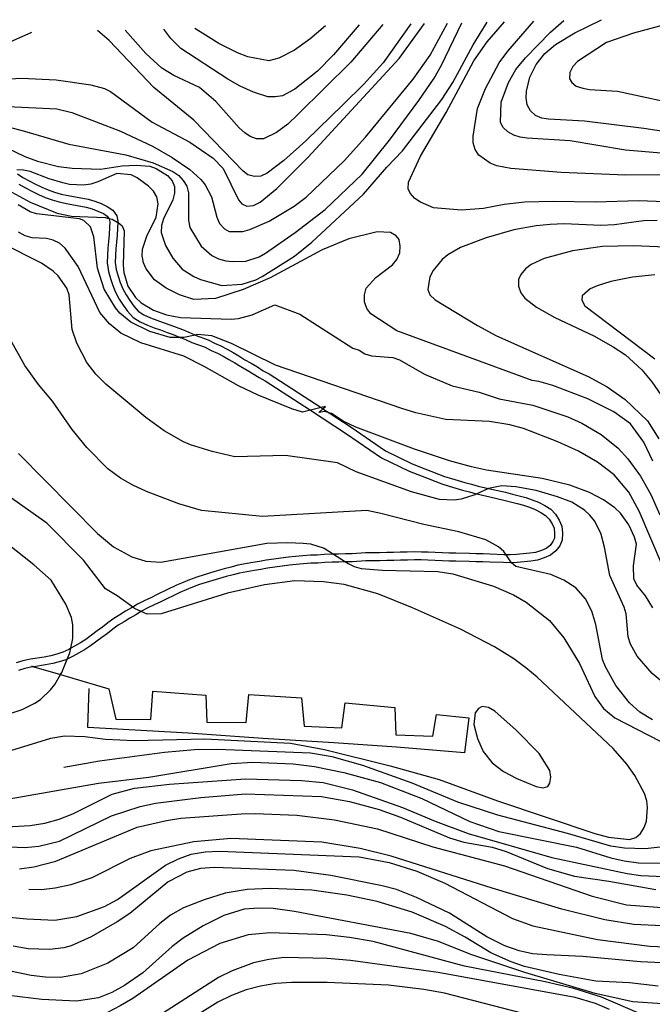
# Model space of a CAD drawing. Units: inches. Extents: x 678469 to 682154, y 4159232 to 4161589.
# Drawn here: x 679697 to 679934, y 4161173 to 4161542 of the extents above; entities that cross this region are included whole.
import ezdxf

# ---------------------------------------------------------------- set-up
doc = ezdxf.new("R2010")
doc.units = ezdxf.units.IN
doc.header["$MEASUREMENT"] = 0
doc.layers.add('Cartografia', color=7, linetype='Continuous')

msp = doc.modelspace()

# ---------------------------------------------------------------- linework, layer by layer
at = {"layer": 'Cartografia', "color": 7, "linetype": 'Continuous'}
for points in [[(679682.01, 4161498.57), (679698.52, 4161490.69), (679703.26, 4161488.94), (679711.23, 4161486.93), (679716.37, 4161486.24), (679726.94, 4161485.94), (679735.04, 4161487.17), (679740.34, 4161487.44), (679745.49, 4161486.99), (679747.86, 4161486.18), (679752.08, 4161483.48), (679753.8, 4161481.49), (679754.68, 4161479.41), (679754.7, 4161476.89), (679754.12, 4161474.39), (679750.59, 4161467.32), (679749.88, 4161464.7), (679749.78, 4161462.18), (679751.38, 4161457.19), (679754.08, 4161452.51), (679757.64, 4161448.4), (679761.97, 4161445.58), (679764.45, 4161444.52), (679772.53, 4161442.27), (679780.12, 4161442.69), (679785.24, 4161444.4), (679787.69, 4161445.63), (679799.78, 4161453.19), (679806.24, 4161458.46), (679825.72, 4161476.55), (679834.42, 4161486.65), (679840.32, 4161492.79), (679855.04, 4161512.03), (679859.26, 4161518.47), (679866.8, 4161532.59), (679872.04, 4161541.04)], [(679975.56, 4161472.31), (679928.87, 4161474.07), (679912.74, 4161473.52), (679896.89, 4161473.8), (679886.18, 4161473.51), (679878.45, 4161472.62), (679870.7, 4161471.13), (679862.5, 4161470.5), (679851.96, 4161471.4), (679847.11, 4161473.52), (679844.89, 4161474.93), (679843.17, 4161476.93), (679842.39, 4161478.52), (679842.61, 4161481.04), (679847.09, 4161490.71), (679856.76, 4161507.15), (679867.04, 4161526.57), (679872.14, 4161533.69), (679878.66, 4161541.19)], [(679956.02, 4161483.07), (679937.92, 4161483.81), (679923.97, 4161483.65), (679899.85, 4161484.62), (679881.04, 4161486.1), (679875.67, 4161487.16), (679873.18, 4161488.1), (679868.98, 4161491.15), (679867.62, 4161493.25), (679866.88, 4161495.8), (679866.87, 4161498.33), (679868.48, 4161508.6), (679871.43, 4161516.17), (679876.63, 4161525.82), (679879.81, 4161530.14), (679889.56, 4161541.42)], [(679937.4, 4161491.88), (679923.99, 4161493.02), (679903.21, 4161496.5), (679887.15, 4161497.51), (679884.52, 4161497.86), (679882.15, 4161498.68), (679879.91, 4161499.85), (679878.05, 4161501.49), (679877.05, 4161503.45), (679877.35, 4161511.01), (679880.06, 4161518.47), (679882.9, 4161523.29), (679886.44, 4161527.71), (679895.84, 4161537.31), (679900.89, 4161541.67)], [(679944.9, 4161499.03), (679930.93, 4161501.16), (679908.68, 4161503.86), (679895.13, 4161504.64), (679892.62, 4161504.99), (679890.26, 4161506.04), (679888.4, 4161507.8), (679887.17, 4161510.01), (679886.8, 4161512.67), (679886.9, 4161515.19), (679888.07, 4161520.43), (679890.55, 4161525.14), (679893.72, 4161529.34), (679897.7, 4161532.67), (679904.97, 4161537.06), (679915.04, 4161541.98)], [(679945.19, 4161541.81), (679927.08, 4161536.89), (679916.96, 4161533.45), (679905.98, 4161526.32), (679904.22, 4161524.47), (679903.16, 4161522.11), (679903.07, 4161519.83), (679903.85, 4161518.36), (679905.49, 4161517.09), (679907.98, 4161516.27), (679910.48, 4161515.8), (679921.03, 4161515.14), (679947.72, 4161509.38)], [(679452.23, 4161410.11), (679457.11, 4161411.83), (679475.09, 4161416.64), (679493.89, 4161420.81), (679512.54, 4161424.26), (679517.9, 4161425.97), (679522.8, 4161428.18), (679529.59, 4161432.59), (679533.46, 4161436.28), (679540.41, 4161444.78), (679546.54, 4161453.54), (679551.58, 4161459.35), (679562.29, 4161468.77), (679575.21, 4161481.96), (679581.17, 4161486.88), (679585.37, 4161489.6), (679602.72, 4161499.48), (679615.08, 4161505.11), (679637.66, 4161513.45), (679670.18, 4161524.16), (679682.76, 4161529.18), (679701.18, 4161537.33)], [(679683.69, 4161519.29), (679697.3, 4161520.07), (679710.26, 4161519.42), (679723.28, 4161517.58), (679728.39, 4161516.17), (679730.75, 4161514.99), (679746.28, 4161503.55), (679760.52, 4161496), (679769.29, 4161490), (679772.98, 4161486.12), (679778.75, 4161474.35), (679780.02, 4161472.86), (679781.91, 4161472.06), (679784.44, 4161472.32), (679786.89, 4161473.54), (679793.11, 4161478.58), (679804.76, 4161490.25), (679839.07, 4161527.45), (679848.61, 4161540.53)], [(679687.36, 4161503.04), (679698.42, 4161500.19), (679715.05, 4161495.31), (679736.41, 4161491.33), (679746.74, 4161488.26), (679754.07, 4161485.08), (679756.29, 4161483.55), (679758.02, 4161481.68), (679759.37, 4161479.46), (679759.99, 4161477.03), (679759.94, 4161466.7), (679760.43, 4161464.03), (679764.71, 4161457.01), (679768.78, 4161453.48), (679771.26, 4161452.3), (679773.99, 4161451.47), (679776.5, 4161451.25), (679781.56, 4161451.4), (679786.55, 4161453.01), (679788.89, 4161454.35), (679800.02, 4161462.08), (679811.3, 4161470.76), (679825.18, 4161484.02), (679835.43, 4161496.83), (679846.49, 4161511.65), (679852.24, 4161520.07), (679854.95, 4161524.89), (679862.64, 4161540.84)], [(679689.55, 4161509.56), (679710.54, 4161508.47), (679716.13, 4161507.17), (679734.48, 4161500.18), (679746.51, 4161494.52), (679753.79, 4161490.26), (679760.46, 4161485.79), (679764.64, 4161482.01), (679766.24, 4161480.03), (679768.58, 4161475.48), (679770.56, 4161467.83), (679771.67, 4161465.5), (679773.51, 4161463.51), (679775.27, 4161462.47), (679780.44, 4161462.51), (679782.99, 4161463.24), (679790.21, 4161466.44), (679799.69, 4161471.95), (679804.16, 4161475.37), (679818.41, 4161488.98), (679826.46, 4161497.91), (679844.29, 4161519.67), (679850.66, 4161528.67), (679857.27, 4161540.72)], [(679843.49, 4161540.42), (679833.11, 4161525.77), (679825.82, 4161517.77), (679818.06, 4161510.15), (679804.05, 4161496.53), (679795.82, 4161489.17), (679789.49, 4161484.38), (679787.17, 4161483.27), (679784.76, 4161483.12), (679782.26, 4161483.71), (679780.51, 4161485.1), (679761.93, 4161504.24), (679746.92, 4161516.5), (679730.2, 4161534.12), (679725.77, 4161537.87)], [(679832.9, 4161540.19), (679820.86, 4161526.02), (679801.2, 4161506.5), (679797.21, 4161502.81), (679792.99, 4161499.62), (679788.09, 4161497.29), (679785.57, 4161497.27), (679783.19, 4161498.09), (679781.09, 4161499.5), (679779, 4161501.38), (679770.26, 4161511.23), (679764.11, 4161516.53), (679754.43, 4161521.01), (679749.98, 4161523.83), (679743.94, 4161529.24), (679736.24, 4161538.09)], [(679824.09, 4161540), (679814.36, 4161528.81), (679808.46, 4161522.67), (679799.9, 4161515.93), (679795.23, 4161513.47), (679792.57, 4161512.98), (679789.81, 4161513.09), (679784.35, 4161514.75), (679779.39, 4161516.99), (679774.69, 4161519.71), (679757.13, 4161531.23), (679753.31, 4161534.87), (679750.68, 4161538.41)], [(679811.43, 4161539.73), (679805.57, 4161534.66), (679799.83, 4161530.59), (679793.93, 4161527.52), (679790.17, 4161526.53), (679782.22, 4161527.98), (679778.33, 4161529.53), (679771.39, 4161532.99), (679762.39, 4161538.66)], [(679934.31, 4161376.38), (679930.87, 4161383.49), (679925.97, 4161390.29), (679919.67, 4161394.87), (679909.89, 4161399.72), (679896.75, 4161404.69), (679891.52, 4161406.23), (679889.01, 4161406.57), (679838.2, 4161425.2), (679828.48, 4161431.6), (679826.87, 4161433.59), (679826.02, 4161436.15), (679826, 4161438.8), (679826.7, 4161441.29), (679830.35, 4161445.23), (679836.55, 4161450.03), (679838.19, 4161452.01), (679839.26, 4161454.49), (679839.48, 4161457), (679839.1, 4161459.54), (679837.95, 4161460.91), (679835.84, 4161462.08), (679830.8, 4161462.4), (679820.11, 4161459.71), (679810.22, 4161455.66), (679790.68, 4161445.15), (679780.53, 4161440.75), (679770.17, 4161437.32), (679761.98, 4161436.93), (679756.65, 4161438.71), (679751.58, 4161441.19), (679747.26, 4161444.37), (679744.06, 4161448.47), (679743.07, 4161450.79), (679742.57, 4161453.34), (679742.67, 4161455.86), (679744.31, 4161460.72), (679747.85, 4161467.91), (679748.65, 4161472.92), (679748.15, 4161475.47), (679746.8, 4161477.69), (679744.95, 4161479.56), (679740.75, 4161482.62), (679738.51, 4161483.79), (679733.12, 4161484.25), (679725.9, 4161481.17), (679723.35, 4161480.32), (679720.57, 4161479.95), (679715.29, 4161480.16), (679712.79, 4161480.74), (679707.68, 4161482.27), (679700.58, 4161485.08), (679698.08, 4161485.54), (679695.56, 4161485.64)], [(679695.74, 4161484.19), (679697.84, 4161482.79), (679700.2, 4161481.49), (679702.55, 4161480.31), (679704.91, 4161479.14), (679707.27, 4161478.08), (679709.64, 4161477.26), (679712.14, 4161476.56), (679714.76, 4161475.97), (679722.27, 4161474.59), (679724.77, 4161473.89), (679727.14, 4161472.95), (679729.5, 4161471.89), (679731.6, 4161470.49), (679733.08, 4161468.38), (679733.48, 4161466.33), (679733.46, 4161465.91), (679733.46, 4161465.9), (679733.38, 4161463.81), (679733.15, 4161461.17), (679732.93, 4161458.53), (679732.7, 4161456.02), (679732.6, 4161453.5), (679732.5, 4161450.86), (679732.87, 4161448.2), (679733.61, 4161445.77), (679734.36, 4161443.33), (679735.34, 4161441.01), (679736.57, 4161438.68), (679737.93, 4161436.58), (679739.41, 4161434.48), (679741.14, 4161432.6), (679743.24, 4161431.2), (679745.72, 4161430.13), (679748.09, 4161429.2), (679750.46, 4161428.38), (679752.95, 4161427.44), (679755.32, 4161426.62), (679757.69, 4161425.69), (679760.05, 4161424.75), (679762.41, 4161423.69), (679762.46, 4161423.67), (679767.39, 4161421.81), (679769.74, 4161420.63), (679772.1, 4161419.58), (679774.46, 4161418.4), (679776.69, 4161417.11), (679778.92, 4161415.81), (679781.15, 4161414.4), (679783.5, 4161413.11), (679785.85, 4161411.69), (679788.07, 4161410.28), (679790.31, 4161409.11), (679809.79, 4161396.42), (679809.79, 4161396.42), (679810.46, 4161395.97), (679810.47, 4161395.97), (679812.8, 4161394.45), (679812.82, 4161394.44), (679821, 4161389.12), (679833.98, 4161380.18), (679844, 4161375.33), (679848.73, 4161373.46), (679856.07, 4161370.64), (679858.68, 4161369.81), (679861.18, 4161369.11), (679863.67, 4161368.29), (679866.17, 4161367.71), (679868.67, 4161367), (679872.56, 4161366.11), (679872.57, 4161366.11), (679873.79, 4161365.84), (679879.03, 4161364.66), (679881.64, 4161363.96), (679884.15, 4161363.38), (679886.64, 4161362.67), (679889.01, 4161361.86), (679891.38, 4161360.92), (679893.74, 4161359.74), (679895.96, 4161358.33), (679897.81, 4161356.45), (679899.16, 4161354.24), (679900.15, 4161351.91), (679900.4, 4161349.26), (679900.3, 4161346.74), (679899.38, 4161344.61), (679897.85, 4161342.63), (679895.87, 4161341.03), (679893.54, 4161340.04), (679890.98, 4161339.18), (679888.44, 4161338.8), (679883.37, 4161338.29), (679881.19, 4161338.16), (679881.18, 4161338.16), (679880.85, 4161338.15), (679878.21, 4161338.25), (679873.17, 4161338.46), (679870.53, 4161338.56), (679867.88, 4161338.55), (679865.36, 4161338.65), (679860.32, 4161338.86), (679857.68, 4161338.84), (679855.16, 4161338.94), (679852.52, 4161339.05), (679849.88, 4161339.16), (679847.36, 4161339.26), (679844.84, 4161339.36), (679842.19, 4161339.23), (679839.54, 4161339.21), (679837.01, 4161339.07), (679834.49, 4161339.06), (679831.84, 4161338.92), (679829.31, 4161338.9), (679826.55, 4161338.9), (679821.49, 4161338.62), (679818.96, 4161338.6), (679818.91, 4161338.59), (679818.89, 4161338.59), (679816.43, 4161338.46), (679813.79, 4161338.45), (679811.14, 4161338.31), (679808.48, 4161338.06), (679805.96, 4161338.04), (679803.19, 4161337.79), (679800.41, 4161337.55), (679797.88, 4161337.29), (679795.1, 4161336.92), (679792.44, 4161336.54), (679789.66, 4161336.18), (679787.11, 4161335.68), (679784.57, 4161335.3), (679779.13, 4161334.32), (679776.7, 4161333.69), (679774.15, 4161333.08), (679771.59, 4161332.34), (679769.16, 4161331.59), (679764.05, 4161330), (679761.48, 4161329.02), (679759.16, 4161328.03), (679756.72, 4161327.05), (679749.61, 4161323.61), (679747.15, 4161322.38), (679744.71, 4161321.28), (679742.37, 4161320.05), (679742.16, 4161319.93), (679741.94, 4161319.79), (679740.15, 4161318.7), (679737.94, 4161317.47), (679735.84, 4161316.11), (679733.63, 4161314.76), (679731.52, 4161313.28), (679729.53, 4161311.68), (679727.43, 4161310.2), (679723.22, 4161307), (679720.99, 4161305.53), (679718.66, 4161304.3), (679716.45, 4161303.07), (679714.68, 4161302.19), (679714.48, 4161302.09), (679713.99, 4161301.85), (679711.44, 4161300.99), (679709.01, 4161300.36), (679706.34, 4161299.87), (679701.94, 4161299.21), (679701.26, 4161299.11), (679698.59, 4161298.5), (679696.16, 4161297.76)], [(679690.95, 4161478.74), (679700.48, 4161473.55), (679710.65, 4161469.41), (679716.01, 4161468.23), (679728.73, 4161467.72), (679730.06, 4161467.42), (679731.35, 4161467.13), (679733.46, 4161465.91), (679733.58, 4161465.84), (679735.09, 4161464.58), (679735.86, 4161462.74), (679735.46, 4161449.9), (679735.71, 4161447.12), (679737.19, 4161442.02), (679740.14, 4161437.69), (679742.23, 4161435.8), (679746.8, 4161432.97), (679751.78, 4161431.21), (679757.03, 4161430.28), (679775.99, 4161429.63), (679778.77, 4161429.88), (679783.87, 4161431.24), (679792.44, 4161434.98), (679801.79, 4161431.48), (679821.71, 4161418.78), (679824.08, 4161417.96), (679826.19, 4161416.55), (679828.68, 4161415.85), (679836.71, 4161415.29), (679839.2, 4161414.35), (679848.6, 4161408.92), (679859, 4161404.65), (679869.12, 4161402.2), (679876.59, 4161399.74), (679889.24, 4161397.3), (679902.4, 4161392.93), (679907.6, 4161390.55), (679914.88, 4161386.29), (679921.28, 4161381.23), (679924.97, 4161377.23), (679929.63, 4161370.67), (679933.56, 4161363.79), (679936.98, 4161356.2)], [(679696.28, 4161480.22), (679698.8, 4161478.83), (679701.21, 4161477.62), (679703.62, 4161476.42), (679706.16, 4161475.28), (679708.74, 4161474.39), (679711.4, 4161473.65), (679714.15, 4161473.03), (679721.59, 4161471.66), (679723.8, 4161471.04), (679725.97, 4161470.18), (679728.04, 4161469.25), (679729.46, 4161468.3), (679730.06, 4161467.42), (679730.07, 4161467.41), (679730.25, 4161467.17), (679730.46, 4161466.09), (679730.38, 4161463.99), (679730.16, 4161461.42), (679729.94, 4161458.79), (679729.7, 4161456.21), (679729.6, 4161453.61), (679729.49, 4161450.7), (679729.93, 4161447.55), (679730.74, 4161444.89), (679731.53, 4161442.3), (679732.62, 4161439.72), (679733.97, 4161437.16), (679735.44, 4161434.89), (679737.07, 4161432.59), (679739.17, 4161430.3), (679741.8, 4161428.55), (679744.57, 4161427.35), (679747.05, 4161426.38), (679749.43, 4161425.55), (679751.92, 4161424.61), (679754.28, 4161423.8), (679756.58, 4161422.9), (679756.89, 4161422.77), (679757.04, 4161422.71), (679758.87, 4161421.98), (679761.26, 4161420.91), (679766.18, 4161419.05), (679768.45, 4161417.91), (679770.81, 4161416.86), (679773.03, 4161415.75), (679775.18, 4161414.51), (679777.36, 4161413.24), (679779.62, 4161411.81), (679782, 4161410.51), (679784.26, 4161409.13), (679786.56, 4161407.67), (679788.79, 4161406.51), (679805.81, 4161395.41), (679805.82, 4161395.41), (679819.33, 4161386.62), (679832.46, 4161377.57), (679842.79, 4161372.58), (679847.64, 4161370.66), (679855.07, 4161367.8), (679857.82, 4161366.93), (679860.3, 4161366.23), (679862.86, 4161365.39), (679865.42, 4161364.8), (679867.92, 4161364.09), (679868.16, 4161364.03), (679868.17, 4161364.03), (679873.12, 4161362.91), (679878.31, 4161361.74), (679880.91, 4161361.04), (679883.4, 4161360.47), (679885.74, 4161359.8), (679887.97, 4161359.04), (679890.15, 4161358.17), (679892.26, 4161357.12), (679894.06, 4161355.98), (679895.42, 4161354.59), (679896.48, 4161352.86), (679897.2, 4161351.16), (679897.39, 4161349.17), (679897.32, 4161347.41), (679896.77, 4161346.14), (679895.69, 4161344.74), (679894.31, 4161343.62), (679892.47, 4161342.84), (679890.27, 4161342.1), (679888.06, 4161341.77), (679883.13, 4161341.28), (679880.82, 4161341.15), (679879.26, 4161341.2), (679879.19, 4161341.2), (679878.32, 4161341.24), (679873.28, 4161341.45), (679870.58, 4161341.56), (679867.93, 4161341.55), (679865.48, 4161341.64), (679860.37, 4161341.86), (679857.72, 4161341.84), (679855.28, 4161341.93), (679852.64, 4161342.04), (679850, 4161342.15), (679847.47, 4161342.25), (679844.82, 4161342.36), (679842.1, 4161342.22), (679839.44, 4161342.2), (679836.92, 4161342.06), (679834.4, 4161342.05), (679831.74, 4161341.91), (679829.29, 4161341.9), (679826.46, 4161341.9), (679821.39, 4161341.61), (679818.86, 4161341.59), (679816.34, 4161341.45), (679814.74, 4161341.44), (679814.46, 4161341.44), (679813.7, 4161341.44), (679810.92, 4161341.3), (679808.32, 4161341.05), (679805.81, 4161341.03), (679802.92, 4161340.77), (679800.12, 4161340.53), (679797.52, 4161340.26), (679794.68, 4161339.89), (679792.03, 4161339.51), (679789.17, 4161339.14), (679786.59, 4161338.63), (679784.08, 4161338.26), (679778.48, 4161337.25), (679775.97, 4161336.6), (679773.38, 4161335.98), (679770.73, 4161335.21), (679768.27, 4161334.45), (679763.06, 4161332.83), (679760.35, 4161331.8), (679758.01, 4161330.8), (679755.5, 4161329.79), (679748.28, 4161326.3), (679745.86, 4161325.09), (679743.39, 4161323.97), (679740.89, 4161322.66), (679739.04, 4161321.53), (679739.01, 4161321.51), (679738.64, 4161321.29), (679736.39, 4161320.04), (679734.24, 4161318.64), (679731.98, 4161317.27), (679729.71, 4161315.67), (679727.72, 4161314.07), (679725.65, 4161312.62), (679721.48, 4161309.44), (679719.46, 4161308.11), (679717.23, 4161306.93), (679715.87, 4161306.17), (679715.79, 4161306.13), (679715.05, 4161305.72), (679712.83, 4161304.62), (679710.58, 4161303.86), (679708.36, 4161303.29), (679705.84, 4161302.82), (679700.7, 4161302.06), (679697.81, 4161301.4), (679695.24, 4161300.61)], [(679756.89, 4161422.77), (679753.12, 4161422.74), (679745.52, 4161424.97), (679738.33, 4161428.51), (679734.26, 4161431.92), (679732.53, 4161433.91), (679728.37, 4161440.93), (679725.8, 4161448.73), (679724.45, 4161460.56), (679723.22, 4161464.31), (679720.75, 4161466.66), (679719.1, 4161467.3), (679702.94, 4161469.12), (679700.57, 4161469.94), (679695.99, 4161472.52)], [(679935.9, 4161466.58), (679930.73, 4161466.55), (679919.85, 4161465.06), (679914.79, 4161464.78), (679900.99, 4161465.34), (679895.7, 4161465.19), (679890.51, 4161464.68), (679882.15, 4161463.1), (679871.7, 4161460.15), (679862.05, 4161456.45), (679857.38, 4161453.76), (679855.26, 4161452.04), (679851.85, 4161447.85), (679850.55, 4161445.5), (679849.88, 4161440.72), (679850.64, 4161438.76), (679852.61, 4161436.88), (679868.45, 4161427.23), (679875.62, 4161423.33), (679909.98, 4161408.13), (679917.16, 4161404.23), (679923.94, 4161399.51), (679932.27, 4161391.48), (679936.57, 4161384.7)], [(679805.81, 4161395.41), (679802.83, 4161394.66), (679798.8, 4161396.02), (679786.14, 4161401.1), (679778.71, 4161404.65), (679765.9, 4161411.89), (679758.24, 4161415.69), (679742.1, 4161420.67), (679734.55, 4161424.33), (679730.37, 4161427.87), (679726.69, 4161432.1), (679718.5, 4161449.38), (679713.73, 4161456.31), (679711.51, 4161458.08), (679709.16, 4161459.25), (679706.66, 4161459.84), (679701.26, 4161460.17), (679698.65, 4161460.88), (679696.18, 4161462.3)], [(679796.41, 4161378.45), (679777.4, 4161378.02), (679768.82, 4161379.92), (679760.75, 4161382.41), (679758.15, 4161383.6), (679750.87, 4161387.74), (679743.98, 4161392.7), (679728.98, 4161405.21), (679725.16, 4161408.97), (679721.85, 4161413.31), (679718.06, 4161420.55), (679716.34, 4161425.79), (679715.18, 4161438.7), (679714.32, 4161441.26), (679711.02, 4161445.84), (679709.17, 4161447.6), (679704.85, 4161450.65), (679690.12, 4161457.98)], [(679965.5, 4161455.53), (679927.1, 4161457.08), (679915.43, 4161456.82), (679904.19, 4161455.23), (679893.5, 4161452.42), (679888.6, 4161450.09), (679886.49, 4161448.5), (679884.72, 4161446.4), (679883.81, 4161444.52), (679883.82, 4161441.99), (679884.69, 4161439.55), (679886.29, 4161437.45), (679890.6, 4161434.15), (679897.53, 4161430.26), (679912.16, 4161423.3), (679919.45, 4161419.28), (679924.01, 4161416.21), (679930.15, 4161410.56), (679933.94, 4161406.08), (679941.55, 4161395.07)], [(679935.08, 4161446.3), (679926.63, 4161445.31), (679918.51, 4161443.72), (679913.4, 4161442.12), (679910.83, 4161441.02), (679907.72, 4161438.38), (679907.65, 4161436.7), (679908.77, 4161434.62), (679935.01, 4161414.69)], [(679946.68, 4161316.5), (679929.22, 4161357.59), (679925.31, 4161364.72), (679919.8, 4161371.19), (679913.5, 4161376.01), (679906.33, 4161380.03), (679898.66, 4161383.58), (679885.76, 4161388.55), (679880.65, 4161389.96), (679873.01, 4161391.23), (679856.57, 4161392.01), (679845.37, 4161394.51), (679840.03, 4161396.04), (679792.61, 4161412.38), (679776.11, 4161420.5), (679768.77, 4161423.32), (679763.5, 4161423.89), (679762.46, 4161423.67), (679758.29, 4161422.78), (679756.89, 4161422.77)], [(679787.8, 4161355.6), (679764.81, 4161357.85), (679756.38, 4161360.35), (679744.18, 4161364.93), (679739.11, 4161367.3), (679734.41, 4161370.01), (679729.74, 4161373.45), (679721.77, 4161381.46), (679716.27, 4161388.17), (679708.89, 4161398.81), (679703.61, 4161405.15), (679698.49, 4161412.21), (679693, 4161422.05)], [(679934.25, 4161321.33), (679931.55, 4161325.77), (679928.23, 4161329.87), (679927.12, 4161332.19), (679927.08, 4161337.12), (679928.12, 4161345.14), (679927.39, 4161347.81), (679925.29, 4161352.46), (679922.1, 4161356.8), (679920.02, 4161358.8), (679915.82, 4161361.86), (679910.52, 4161364.6), (679903.17, 4161367.3), (679892.7, 4161369.88), (679871.91, 4161373), (679866.19, 4161374.2), (679857.99, 4161376.45), (679844.82, 4161380.83), (679822.8, 4161389.05), (679818.08, 4161391.4), (679813.63, 4161394.22), (679812.8, 4161394.45), (679811.14, 4161394.92), (679808.96, 4161394.65), (679810.46, 4161395.97), (679811.45, 4161396.84), (679809.79, 4161396.42), (679805.81, 4161395.41)], [(679696.2, 4161379.25), (679725.76, 4161349.21), (679731.8, 4161344.16), (679738.74, 4161340.39), (679743.97, 4161338.86), (679749.63, 4161338.42), (679789.44, 4161345.56), (679797.26, 4161345.85), (679803.02, 4161345.61), (679805.77, 4161345.26), (679810.88, 4161343.73), (679814.46, 4161341.44), (679818.91, 4161338.59), (679819.9, 4161337.96), (679822.14, 4161336.79), (679824.75, 4161336.08), (679832.78, 4161335.4), (679853.55, 4161334.92), (679859.17, 4161334.09), (679874.48, 4161329.39), (679881.93, 4161326.21), (679886.74, 4161323.37), (679895.48, 4161316.52), (679900.87, 4161310.06), (679906.73, 4161300.45), (679912.48, 4161288.07), (679915.78, 4161283.49), (679919.97, 4161280.08), (679937.04, 4161271.22)], [(679940.15, 4161291.52), (679934.1, 4161296.7), (679928.47, 4161303.17), (679925.89, 4161307.72), (679925.04, 4161310.4), (679924.31, 4161319.09), (679923.57, 4161321.52), (679918.15, 4161333.4), (679916.18, 4161344.06), (679914.83, 4161349.28), (679912.37, 4161353.94), (679910.65, 4161356.06), (679908.69, 4161357.94), (679903.88, 4161360.9), (679898.55, 4161362.92), (679890.47, 4161365.28), (679882.84, 4161366.67), (679877.57, 4161367.13), (679872.6, 4161366.13), (679872.56, 4161366.11), (679868.16, 4161364.03), (679867.45, 4161363.69), (679862.34, 4161362.09), (679859.68, 4161361.72), (679854.16, 4161361.94), (679843.7, 4161364.77), (679822.97, 4161372.33), (679815.89, 4161375.74), (679796.41, 4161378.45)], [(679720.55, 4161339.2), (679706.8, 4161353.1), (679693.48, 4161362.41)], [(679687.26, 4161279.73), (679697.5, 4161283.16), (679702.28, 4161285.49), (679704.38, 4161286.97), (679708.13, 4161290.54), (679709.77, 4161292.52), (679711.96, 4161296.23), (679712.48, 4161297.1), (679714.48, 4161302.09), (679715.42, 4161304.43), (679715.79, 4161306.13), (679716.6, 4161309.79), (679716.57, 4161314.96), (679716.07, 4161317.63), (679713.87, 4161322.65), (679708.46, 4161331.64), (679701.97, 4161337.43), (679677.62, 4161356.56)], [(679934.12, 4161279.27), (679929.43, 4161282.1), (679925.48, 4161285.63), (679920.46, 4161292.2), (679916.54, 4161299.21), (679915.44, 4161301.9), (679912.85, 4161315.1), (679911.37, 4161320.09), (679909.03, 4161324.63), (679905.35, 4161328.75), (679900.9, 4161331.69), (679895.94, 4161333.81), (679882.84, 4161336.87), (679881.21, 4161338.13), (679881.19, 4161338.16), (679879.19, 4161341.2), (679878.37, 4161342.45), (679876.4, 4161344.22), (679871.58, 4161346.82), (679861.49, 4161349.87), (679848.37, 4161352.56), (679832.19, 4161356.7), (679826.95, 4161357.87), (679787.8, 4161355.6)], [(679689.98, 4161266.75), (679708.24, 4161272.39), (679713.44, 4161273.26), (679721.01, 4161273.08), (679728.78, 4161272.04), (679739.57, 4161271.49), (679766.16, 4161272.1), (679798.31, 4161270.56), (679811.07, 4161268.12), (679835.71, 4161261.96), (679854.13, 4161256.89), (679875.93, 4161248.92), (679912.57, 4161236.63), (679917.68, 4161235.22), (679925.59, 4161234.42), (679927.9, 4161235.17), (679929.64, 4161236.66), (679931.05, 4161238.89), (679931.87, 4161241.26), (679932.32, 4161246.41), (679932.06, 4161248.94), (679931.21, 4161251.62), (679927.51, 4161258.38), (679924.56, 4161262.59), (679919.39, 4161268.57), (679890.9, 4161295.32), (679886.59, 4161298.85), (679882.16, 4161302.16), (679874.89, 4161306.66), (679862.06, 4161313.31), (679844.11, 4161321.36), (679831.1, 4161326.57), (679818.38, 4161330.09), (679810.61, 4161331.12), (679799.92, 4161331.44), (679788.45, 4161329.98), (679774.62, 4161326.81), (679749.66, 4161319.04), (679744.49, 4161318.89), (679742.16, 4161319.93), (679739.77, 4161321), (679739.04, 4161321.53), (679733.23, 4161325.83), (679728.77, 4161328.41), (679720.55, 4161339.2)], [(679701.04, 4161299.48), (679701.94, 4161299.21), (679711.96, 4161296.23), (679730.02, 4161290.86), (679732.69, 4161279.58), (679745.78, 4161279.41), (679746.57, 4161290.08), (679766.46, 4161288.55), (679766.9, 4161278.44), (679781.68, 4161278.32), (679782.58, 4161288.74), (679802.36, 4161287.59), (679803.37, 4161276.85), (679817.53, 4161276.28), (679818.76, 4161285.72), (679837.43, 4161283.89), (679837.86, 4161273.65), (679851.66, 4161273.1), (679853.08, 4161281.34), (679865.28, 4161280), (679863.55, 4161266.85), (679838.04, 4161269.08), (679814.54, 4161270.63), (679787.93, 4161272.3), (679759.88, 4161274.27), (679722.22, 4161276.39), (679722.69, 4161291.04)], [(679883.01, 4161275.44), (679875, 4161282.5), (679872.65, 4161283.91), (679870.26, 4161284.25), (679868.91, 4161283.58), (679867.64, 4161281.95), (679867.11, 4161277.52), (679868.46, 4161272.3), (679870.66, 4161267.4), (679873.98, 4161263.18), (679878.29, 4161259.89), (679883.24, 4161257.28), (679890.45, 4161254.23), (679893.07, 4161253.76), (679894.9, 4161254.29), (679895.66, 4161255.46), (679896, 4161257.73), (679895.62, 4161260.27), (679891.67, 4161266.68), (679883.01, 4161275.44)], [(679937.01, 4161231.55), (679931.45, 4161230.82), (679923.65, 4161231.13), (679918.51, 4161231.94), (679902.24, 4161236.68), (679876.07, 4161243.51), (679861.12, 4161248.44), (679843.98, 4161255.5), (679825.38, 4161262.14), (679813.97, 4161265.36), (679805.73, 4161266.78), (679770.81, 4161268.18), (679762.27, 4161268.05), (679750.93, 4161267.06), (679726.52, 4161263.72), (679713.15, 4161261.43)], [(679692.66, 4161249.7), (679726.19, 4161255.56), (679745.15, 4161257.8), (679776.01, 4161262.92), (679784.08, 4161263.44), (679799.32, 4161262.83), (679807.33, 4161261.78), (679818.3, 4161259.54), (679832.09, 4161255.74), (679847.6, 4161249.82), (679865.64, 4161241.16), (679876.42, 4161237.36), (679905.63, 4161231.5), (679918.57, 4161227.49), (679923.58, 4161226.33), (679928.96, 4161225.63), (679939.89, 4161225.55)], [(679689.58, 4161239), (679700.55, 4161239.64), (679705.99, 4161240.51), (679711.46, 4161241.97), (679716.59, 4161244.04), (679731.31, 4161251.38), (679739.7, 4161253.69), (679752.86, 4161255.2), (679781.42, 4161257.18), (679802.43, 4161256.57), (679810.57, 4161255.76), (679821.52, 4161253.04), (679840.37, 4161246.39), (679852.54, 4161241.21), (679864.97, 4161236.62), (679896.34, 4161227.66), (679924.71, 4161221.59), (679929.85, 4161220.9), (679944, 4161220.21)], [(679654.61, 4161233.2), (679698.53, 4161231.43), (679703.84, 4161231.94), (679711.61, 4161233.79), (679731.1, 4161243.22), (679741.82, 4161246.75), (679747.64, 4161247.96), (679764.67, 4161250.16), (679781.32, 4161251.53), (679809.88, 4161250.5), (679820.38, 4161248.63), (679831.56, 4161245.66), (679839.62, 4161242.81), (679857.93, 4161234.98), (679863.28, 4161233.44), (679874.02, 4161231.45), (679879.25, 4161229.91), (679894.73, 4161223.52), (679904.83, 4161220.59), (679917.74, 4161218.75), (679935.4, 4161215.63)], [(679696.52, 4161223.34), (679701.96, 4161224.08), (679710.22, 4161226.27), (679740.66, 4161238.99), (679751.7, 4161241.55), (679757.15, 4161242.41), (679779.69, 4161244.02), (679784.98, 4161244.17), (679800.7, 4161243.54), (679814.82, 4161241.77), (679830.91, 4161238.35), (679851.67, 4161231.63), (679878.67, 4161224.53), (679911.5, 4161213.11), (679924.35, 4161209.83), (679941.01, 4161208.67)], [(679937.85, 4161201.95), (679927.18, 4161202.5), (679916.31, 4161204.26), (679900.13, 4161208.28), (679874, 4161216.06), (679836.02, 4161228.17), (679824.48, 4161231.04), (679810.03, 4161233.42), (679775.83, 4161234.8), (679761.96, 4161233.56), (679745.83, 4161230.12), (679738.02, 4161227.19), (679723.67, 4161219.96), (679715.75, 4161217.39), (679709.93, 4161216.06), (679704.74, 4161215.55), (679700.06, 4161215.66)], [(679678.06, 4161206.65), (679699.25, 4161204.59), (679709.81, 4161204.17), (679718.04, 4161205.52), (679728.4, 4161209.19), (679733.32, 4161211.88), (679751.39, 4161224.73), (679756.17, 4161227.18), (679760.93, 4161228.91), (679766.25, 4161229.78), (679771.67, 4161230.04), (679824.11, 4161227.93), (679835.33, 4161225.79), (679845.65, 4161222.49), (679856.17, 4161217.98), (679881.59, 4161204.7), (679889.3, 4161201.98), (679913.49, 4161196.92), (679933.22, 4161194.32), (679944.5, 4161193.87)], [(679937.78, 4161188.13), (679929.62, 4161188.46), (679908.06, 4161190.53), (679894.5, 4161191.07), (679889.11, 4161191.53), (679884.11, 4161192.57), (679878.78, 4161194.47), (679871.94, 4161197.87), (679857.99, 4161206.73), (679845.61, 4161212.64), (679838.04, 4161215.59), (679832.69, 4161217), (679813.37, 4161220.91), (679799.51, 4161222.79), (679769.74, 4161223.87), (679764.44, 4161223.48), (679759.33, 4161222.12), (679752.33, 4161218.44), (679737.92, 4161206.64), (679733.22, 4161203.46), (679723.5, 4161197.85), (679715.91, 4161194.43), (679713.23, 4161193.69), (679707.8, 4161193.07), (679699.76, 4161193.39), (679694.15, 4161194.34)], [(679936.34, 4161179.41), (679925.57, 4161180.57), (679912.86, 4161181.2), (679899.13, 4161183.67), (679886.15, 4161186.72), (679881.06, 4161188.49), (679873.5, 4161191.8), (679863.88, 4161197.72), (679856.47, 4161201.74), (679843.95, 4161207.17), (679830.76, 4161211.07), (679819.44, 4161213.45), (679806.3, 4161215.42), (679790.7, 4161216.05), (679782.03, 4161215.56), (679773.8, 4161214.21), (679765.89, 4161211.76), (679758.07, 4161208.71), (679753.27, 4161206.02), (679749.18, 4161202.82), (679739.2, 4161193.73), (679729.71, 4161187.98), (679719.69, 4161183.94), (679711.94, 4161182.57), (679706.3, 4161182.67), (679700.92, 4161183.37), (679676.36, 4161188.45)], [(679937.88, 4161172.74), (679926.73, 4161173.43), (679912.67, 4161176.64), (679886.18, 4161184.44), (679866.02, 4161191.26), (679853.84, 4161196.08), (679843.5, 4161199.14), (679799.73, 4161207.39), (679791.71, 4161208.44), (679786.43, 4161208.65), (679780.89, 4161208.27), (679773.22, 4161205.82), (679765.49, 4161202.04), (679757.97, 4161197.3), (679753.88, 4161194.22), (679742.9, 4161184.32), (679735.98, 4161179.55), (679731.19, 4161176.98), (679726.18, 4161175.02), (679717.95, 4161173.67), (679704.88, 4161174.32), (679688.25, 4161176.31)], [(679934.55, 4161167.7), (679929.32, 4161169.11), (679915.02, 4161175.22), (679904.69, 4161178.52), (679893.86, 4161181), (679863.56, 4161186.91), (679829.32, 4161196.1), (679820.37, 4161197.67), (679811.63, 4161198.62), (679790.63, 4161199.35), (679782.42, 4161198.59), (679771.71, 4161195.3), (679759.68, 4161189.05), (679739.03, 4161174.74), (679734.35, 4161171.93), (679729.56, 4161169.47), (679724.56, 4161167.51), (679718.99, 4161166.53), (679694.86, 4161167.39), (679685.64, 4161168.44)], [(679918.08, 4161170.65), (679912.76, 4161172.79), (679905.16, 4161175.14), (679853.73, 4161184.54), (679820.74, 4161189), (679811.99, 4161189.71), (679795.9, 4161190.12), (679790.1, 4161189.39), (679784.4, 4161188.06), (679776.35, 4161185.14), (679771.2, 4161182.58), (679744.92, 4161165.73)], [(679885.09, 4161169.21), (679856.06, 4161176.75), (679848.31, 4161178.15), (679835.03, 4161179.76), (679811.99, 4161180.69), (679798.65, 4161180.75), (679792.74, 4161180.39), (679787.06, 4161179.41), (679781.59, 4161177.95), (679776.1, 4161175.89), (679770.95, 4161173.33), (679758.37, 4161165.43)]]:
    msp.add_lwpolyline(points, dxfattribs=at)

doc.saveas('drawing.dxf')
